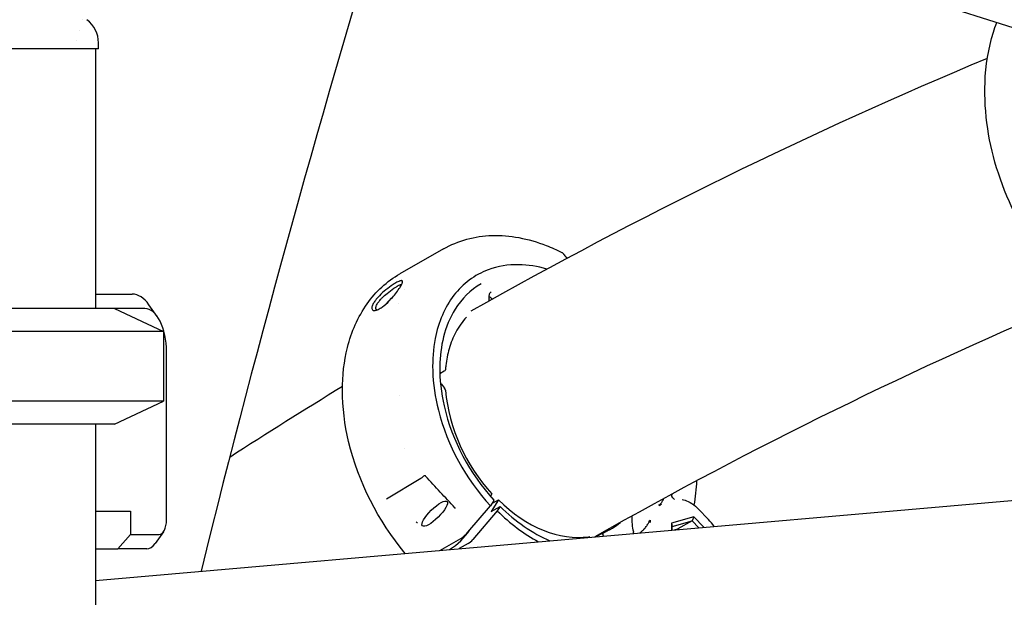
# Model space of a CAD drawing. Units: millimetres. Extents: x 167285 to 251385, y 22776 to 52476.
# Drawn here: x 238211 to 238551, y 31742 to 31942 of the extents above; entities that cross this region are included whole.
import ezdxf

# ---------------------------------------------------------------- set-up
doc = ezdxf.new("R2010")
doc.units = ezdxf.units.MM
doc.header["$LTSCALE"] = 15
doc.layers.add('P001', color=131, linetype='Continuous')

msp = doc.modelspace()

# ---------------------------------------------------------------- linework, layer by layer
at = {"layer": 'P001'}
for p, q in [((238739.8080703419, 31880.03692735502), (238470.3054318448, 31965.56588290641)), ((238232.2457454982, 31941.66141409149), (238232.2364372186, 31941.62910288166)), ((238231.1845153156, 31937.97170071585), (238231.1844143124, 31937.97134897415)), ((238237.9362918973, 31931.62584438938), (238146.9362918973, 31931.62584438938)), ((238230.1509784896, 31934.36670468452), (238230.1509590974, 31934.36663693679)), ((238236.9362918973, 31931.62584438937), (238236.9362918973, 31841.62584438992)), ((238237.9362918973, 31931.62584438938), (238237.9362918973, 31933.59663343613)), ((238357.2880833356, 31862.2952698737), (238342.2241887235, 31853.67960854709)), ((238236.9362918973, 31846.6258443899), (238249.6228253765, 31846.6258443899)), ((238343.8561191699, 31848.17845235111), (238343.856143022, 31848.17845573066)), ((238258.2830794144, 31838.87329310381), (238255.3963280684, 31842.95577600845)), ((238341.6110921955, 31843.27670039168), (238341.6110582075, 31843.2766656506)), ((238374.1000804473, 31845.03746207438), (238373.6697903151, 31845.39990786915)), ((238243.436291897, 31841.62584438991), (238141.436291897, 31841.62584438986)), ((238243.436291897, 31841.62584438991), (238260.436291897, 31833.69861420128)), ((238253.9529523954, 31841.6258443899), (238243.436291897, 31841.6258443899)), ((238260.436291897, 31833.69861420128), (238124.436291897, 31833.69861420122)), ((238260.436291897, 31833.69861420128), (238260.436291897, 31809.55307457855)), ((238261.4529523955, 31768.4258443899), (238261.4529523954, 31826.6258443899)), ((238357.6087061403, 31819.91303517788), (238356.069533052, 31819.03271873957)), ((238356.6087699599, 31815.4532953718), (238357.7272963604, 31814.05646444451)), ((238260.436291897, 31809.55307457855), (238124.436291897, 31809.55307457849)), ((238243.4362918971, 31801.62584438991), (238260.436291897, 31809.55307457855)), ((238342.2041286704, 31811.53677794721), (238342.2040987048, 31811.53666541258)), ((238243.4362918971, 31801.62584438991), (238141.436291897, 31801.62584438986)), ((238236.9362918973, 31801.62584438992), (238236.9362918973, 31646.62584438937)), ((238236.9362918973, 31747.52159231848), (238759.8157344667, 31793.1234936662)), ((238343.9650477359, 31793.02754412236), (238343.9651904182, 31793.0270044194)), ((238349.4748642655, 31782.80967579631), (238337.6450774306, 31775.63064315195)), ((238350.4523890957, 31783.54672459633), (238350.4523872284, 31783.54672295173)), ((238374.7536788078, 31775.13584890273), (238373.5938573427, 31773.33182523543)), ((238373.6312676956, 31776.60945409839), (238374.0657688978, 31777.33728631186)), ((238376.3342496814, 31775.37989784803), (238373.7810316105, 31771.33858029195)), ((238374.0826563442, 31774.09211894766), (238376.3342496814, 31775.37989784803)), ((238236.9362918973, 31771.4258443899), (238248.9529523955, 31771.4258443899)), ((238248.9529523955, 31771.4258443899), (238248.9529523955, 31763.4258443899)), ((238365.7906287004, 31764.18418896226), (238373.5938573424, 31773.33182523704)), ((238375.9415051695, 31771.5895625438), (238367.4758097454, 31761.663191942)), ((238373.7810316105, 31771.33858029195), (238376.9155773266, 31773.13135599824)), ((238376.9155773266, 31773.13135599824), (238375.9415051695, 31771.5895625438)), ((238449.0228952785, 31768.59754868707), (238445.4352264948, 31772.31138733508)), ((238443.9884529041, 31769.50700610602), (238436.294313467, 31767.34732344405)), ((238436.4444420343, 31766.18440400538), (238443.3574505641, 31768.12482954431)), ((238443.3574505641, 31768.12482954431), (238438.467559247, 31765.32809944249)), ((238443.9884529041, 31769.50700610602), (238443.3574505641, 31768.12482954431)), ((238443.3574505641, 31768.12482954431), (238445.674509513, 31765.72628508749)), ((238447.487949293, 31765.88444066832), (238443.9884529041, 31769.50700610602)), ((238260.3963280685, 31764.34336148526), (238257.5095767225, 31760.26087858062)), ((238423.0398793696, 31764.28089220067), (238423.0630208752, 31764.17208381962)), ((238436.294313467, 31767.34732344405), (238436.2845566809, 31764.90735883443)), ((238436.294313467, 31767.34732344405), (238436.4444420343, 31766.18440400538)), ((238436.4393894585, 31764.92086227034), (238436.4444420343, 31766.18440400538)), ((238437.2769675751, 31764.9939099971), (238438.467559247, 31765.32809944249)), ((238438.467559247, 31765.32809944249), (238438.6727965082, 31765.11564446995)), ((238244.6228253765, 31758.42584438989), (238248.9529523955, 31763.4258443899)), ((238248.9529523955, 31763.4258443899), (238258.9529523955, 31763.4258443899)), ((238356.0886050553, 31757.91322677112), (238363.3476653333, 31762.06498211162)), ((238408.0142993492, 31762.44182398842), (238407.9244604854, 31762.52339991299)), ((238412.6219419815, 31764.00417181489), (238410.2278136422, 31762.6348712804)), ((238236.9362918973, 31758.42584438989), (238244.6228253765, 31758.42584438989)), ((238254.6228253765, 31758.42584438989), (238244.6228253765, 31758.42584438989)), ((238365.8467137893, 31760.24985598465), (238362.7819133627, 31758.49697048004))]:
    msp.add_line(p, q, dxfattribs=at)
for points in [[(238340.1221101042, 31991.70795354281), (238340.1221101042, 31991.70795354281, 0.01420151678076345), (238273.4107856677, 31750.70264349626)], [(238233.9157388261, 31941.63653195393, 0.02755948839205827), (238233.9156630875, 31941.63658217579, 0.02328420569680757), (238233.9155521279, 31941.6366405818, 0.01865596162402473), (238233.9153955068, 31941.63670708376, 0.00903723656833331), (238233.9152814658, 31941.6367485121, 0.009256619461699528), (238233.9151282098, 31941.63679808752)], [(238565.2472115329, 31858.70036047977, -0.08845724868167282), (238549.3804015025, 31888.50842557348, -0.08876532710976448), (238544.7513669392, 31919.91884576957, -0.06562914326046654), (238547.6319584354, 31937.30398108387, -0.01615375170852631), (238548.7991360645, 31940.65523796164)], [(238237.9362927802, 31933.59663343613), (238237.9362927802, 31933.59663343613, 0.0004469645099675012), (238237.9362928221, 31933.59668017572)], [(238545.5492547963, 31928.27725096317), (238545.5492547963, 31928.27725096317, 0.02949837143008474), (238366.8477250624, 31840.73054212344)], [(238357.2859571655, 31862.29331685024, -0.1227215765192679), (238374.1153549909, 31866.92454689133, -0.05311810475076469), (238383.4179948509, 31866.19168833374, -0.04746153816338617), (238392.8731431278, 31863.49123415136, -0.02451188049426571), (238398.2452839824, 31861.10273198548)], [(238398.26609447, 31861.091649617, -0.05614410163416455), (238398.5214033021, 31860.91624135371, -0.03472191152885708), (238398.7020880945, 31860.73739373672, -0.02954751033058619), (238398.9060145234, 31860.47553480283, -0.02041066396022693), (238399.0746704653, 31860.20903688973)], [(238399.5766853195, 31859.67536336737), (238399.5766853195, 31859.67536336737, -0.001598103316329246), (238400.2990932121, 31859.16144333143)], [(238393.1168146531, 31855.28979620128, 0.0680589034010629), (238383.3137602791, 31856.8315394967, 0.0931273222752292), (238372.7948427765, 31855.07748456112, 0.1416659988976878), (238360.9550084521, 31846.2497856962, 0.06241451543316812), (238356.9549825102, 31839.39758023235, 0.05415422996990697), (238354.4679961975, 31831.27473901526, 0.05513246523168566), (238353.5981455704, 31820.24541291178, 0.0551565327344867), (238355.5519483213, 31806.46005134835, 0.1238746186814446), (238373.593857342, 31773.33182523467)], [(238344.0828500526, 31756.86616848069, -0.1154489917016179), (238324.4922054748, 31795.63422727016, -0.05749336262256052), (238322.3438515518, 31813.38242499138, -0.06090973195314018), (238324.0931789514, 31828.16887795296, -0.09206881430425058), (238330.8815228327, 31843.28271369311, -0.1089613391034961), (238342.2255782822, 31853.68035382595)], [(238343.0541738576, 31851.19022833879, 0.1707573040457543), (238342.9162620151, 31851.27802379999, 0.08097870565229497), (238342.703307195, 31851.29953231078, 0.02811362283551327), (238342.5679436392, 31851.28544433725, 0.037135737537777), (238342.2460330431, 31851.2064871472, 0.02336078887026789), (238341.8590979555, 31851.06170667254, 0.02348308290911908), (238341.1662297596, 31850.7259817937, 0.02205827619168105), (238339.9023182361, 31849.96722945712, 0.05388724162159871), (238335.1497691743, 31846.07196442219, 0.0313822012851047), (238333.7417822117, 31844.43809721862, 0.03380306204306423), (238333.0347200735, 31843.35536190711, 0.02830557159656206), (238332.7531165537, 31842.76963586357, 0.03827313547992395), (238332.5835696122, 31842.2466213539, 0.03531949452050924), (238332.533385267, 31841.93835704492, 0.04613110362089591), (238332.5334213583, 31841.66605670346, 0.158805420663452), (238332.7232375132, 31841.1936633911)], [(238332.7232375231, 31841.19366338071, 0.1054168215973891), (238332.9427983702, 31841.03616298929, 0.05629252465507817), (238333.1317403372, 31840.97660147386, 0.04470613065054792), (238333.3521428867, 31840.95360033857, 0.05131836283651019), (238333.7368752203, 31840.98791191697, 0.0381196741038028), (238334.1964900244, 31841.11050537307, 0.03138606977521927), (238334.7606556778, 31841.34581352697, 0.02613637407306879), (238335.4318755052, 31841.71849178104, 0.030472297299131), (238336.6826738297, 31842.61371691546, 0.03799567137984626), (238339.2624041331, 31845.06317408478, 0.03639892974501373), (238342.0045657438, 31848.53509766436, 0.02258342457206803), (238342.6748159784, 31849.63726597474, 0.02183117495492147), (238342.9403451781, 31850.182984839, 0.02313449247004525), (238343.056589875, 31850.49195895739, 0.03550900453625767), (238343.122194875, 31850.7540079938, 0.07594196486432091), (238343.1305420314, 31851.01237587289, 0.1354643507624264), (238343.0541738576, 31851.19022833885)], [(238342.7870171997, 31849.85319910309, 0.03181146727072733), (238342.7268160108, 31849.8600728988, 0.02489697988838088), (238342.6596090035, 31849.86023931954, 0.02942143442311232), (238342.545942836, 31849.84807032841, 0.02186611059645095), (238342.4172266002, 31849.82121588891, 0.01672937347177416), (238342.2738833034, 31849.77991998984, 0.01660240972536486), (238342.0607217204, 31849.70281263566, 0.01551049590196582), (238341.7602099923, 31849.57182132663, 0.01531905004665362), (238341.2797377209, 31849.32619927784, 0.005218348204486666), (238341.0537294853, 31849.19957331401)], [(238370.3449105497, 31850.17887720503, 0.1240031634091652), (238361.3557921504, 31841.39569555478, 0.07761108033073581), (238357.34978931, 31831.80076287176, 0.05721983046018318), (238356.0525782429, 31821.70735601141, 0.0606437780260214), (238357.5371298461, 31807.91285261653, 0.129222647760802), (238374.8038311795, 31775.30897728732)], [(238334.1213429921, 31841.28052120499, -0.08996726001981441), (238334.0053689053, 31841.45883249814, -0.07424109650219456), (238333.9458432714, 31841.69092374182, -0.05499276092500455), (238333.9457077291, 31841.96955667849, -0.04073802602074804), (238334.0053937588, 31842.29011318265, -0.03934596875863756), (238334.1787901525, 31842.77475652066, -0.0373565092524237), (238334.5444722861, 31843.45128531029, -0.03324224328606074), (238335.3064520031, 31844.4802193439, -0.01994761501819706), (238336.1458007089, 31845.40313213876, -0.0270961613483412), (238337.7927016907, 31846.90592092363, -0.02788753287652143), (238340.184794464, 31848.66715558221, -0.01294632313483112), (238341.0537294852, 31849.19957331482)], [(238373.8182256814, 31847.37807059858, 0.1055214909290144), (238373.4143767888, 31847.01203438605, 0.06653313466176557), (238373.1926199943, 31846.60289973583, 0.06514871912183587), (238373.0462455558, 31845.99035670521, 0.0668895767954874), (238373.0742431535, 31845.06227514514, 0.01374053297101927), (238373.1148105503, 31844.84653415478)], [(238373.6694008088, 31845.4002584988, 0.04246338562752137), (238373.1533750657, 31845.76565250179, 0.01028640584363675), (238373.0329245657, 31845.83279151694)], [(238374.2668859695, 31844.90593044067), (238374.2668859695, 31844.90593044067, -0.01545016783584982), (238374.100084659, 31845.03746708761)], [(238365.2969529888, 31838.69200286612, 0.06589520616891055), (238361.6071165856, 31833.50230638519, 0.05196281023984134), (238359.2888190408, 31827.74613821774, 0.04166447834638157), (238358.1283071273, 31821.91678499462, 0.008575865335196046), (238357.9926599192, 31820.55217827081)], [(238356.3103912442, 31819.70308325611), (238356.3103912442, 31819.70308325611, 0.07485968669411808), (238356.0561218775, 31819.50188236458)], [(238357.9925712742, 31820.55406979985, -0.0854979459014618), (238357.9192714994, 31820.26802178854, -0.1586904023944088), (238357.5997661717, 31819.91197606772)], [(238357.9929294094, 31813.39704794209), (238357.9929294094, 31813.39704794209, 0.000435999693054569), (238357.9929191952, 31813.39718122198)], [(238350.9202542981, 31783.73922403916), (238350.9202542981, 31783.73922403916, 0.001184105891741872), (238350.9208223437, 31783.73926496531)], [(238351.1594397964, 31783.63948545876, 0.09422174567623602), (238351.0641748606, 31783.71274252242, 0.1019108218893259), (238350.9615565054, 31783.73965362094, 0.03311150362089219), (238350.9209244978, 31783.73927931135)], [(238351.159454676, 31783.63947538346), (238351.159454676, 31783.63947538346, 1078.147403513096), (238351.1594418851, 31783.639489602)], [(238361.299932311, 31772.62451871657), (238361.299932311, 31772.62451871657, -0.004853440420264832), (238351.1594528247, 31783.63947145708)], [(238444.9014643547, 31781.97332112487), (238444.9014643547, 31781.97332112487, -0.0342069736203062), (238444.0198457572, 31773.58082768662)], [(238374.0657693377, 31777.33728657754, 0.02096636247900774), (238374.0875586971, 31777.37713262663, 0.02637119474575753), (238374.1020127707, 31777.41059078889, 0.02976925770357762), (238374.1091583031, 31777.43406824065, 0.03973127750417606), (238374.112149942, 31777.45307689292, 0.05091684502730613), (238374.1117615585, 31777.46779921868, 0.07972550967260016), (238374.1077469236, 31777.48146213492, 0.07175224530242683), (238374.1025791641, 31777.48901370661)], [(238374.7539076451, 31775.13619903586, 0.01567384321236311), (238374.7766908102, 31775.17414734762, 0.0158028877380023), (238374.791211107, 31775.20222302036, 0.01452795134489054), (238374.7997903462, 31775.22165955296, 0.01811770843557597), (238374.8063134235, 31775.23954654754, 0.04383176994965927), (238374.8125450575, 31775.26584818423, 0.04261060785359339), (238374.8134547509, 31775.28151500189, 0.05892245470204354), (238374.8115251995, 31775.29469926449, 0.1165781431721802), (238374.8038311616, 31775.30897727068)], [(238432.0403587083, 31773.29907291324, -0.01052548992322203), (238432.4013850896, 31773.88478172152, -0.003224033425716581), (238432.5740086334, 31774.1487766602, -0.0008837026978991777), (238432.8977225049, 31774.63283532424, 0.003053309465754543), (238433.0465112634, 31774.85841413666, 0.008910656661561942), (238433.2508930413, 31775.18479792688, 0.003743660453152894), (238433.3143960048, 31775.29274850118)], [(238436.3333274898, 31777.25630103545, 0.0502605754813678), (238436.2957483716, 31777.06338423962, 0.09808871407934446), (238436.3279041734, 31776.7511451809)], [(238437.2778486541, 31775.5756857948, -0.05177483815273506), (238437.000639026, 31775.7497436285, -0.112075426597504), (238436.4632506993, 31776.4119691833, -0.04087570167104688), (238436.3279041734, 31776.75114518091)], [(238439.899370744, 31775.5708121492, -0.0580448574265052), (238441.9948426572, 31774.83639415746, -0.0654472246895652), (238444.5372261673, 31773.15804981196, -0.02340344200471758), (238445.4339778104, 31772.31156810288)], [(238361.2999323076, 31772.62451871337), (238361.2999323076, 31772.62451871337, 0.001625780637179131), (238361.3000700482, 31772.62437296673)], [(238361.4262362595, 31772.35273344633, 0.03772909575061808), (238361.3980007432, 31772.45752882098, 0.03959910461942573), (238361.3624432361, 31772.53765393347, 0.05922986142353125), (238361.3055884494, 31772.61843354112, 0.005672982648829799), (238361.3000700505, 31772.6243729689)], [(238361.4264685568, 31772.35071843106), (238361.4264685568, 31772.35071843106, 0.0003365416191423478), (238361.4262378861, 31772.3519442606)], [(238432.0403586192, 31773.29907276129), (238432.0403586192, 31773.29907276129, 0.01905470602802329), (238431.9899861397, 31773.8155700874)], [(238445.434669775, 31772.3108497157), (238445.434669775, 31772.3108497157, 0.0006772548567384764), (238445.4339778104, 31772.31156810288)], [(238348.3848553842, 31767.40634081343, -0.04415027629745143), (238348.3593609609, 31767.41027899938, -0.01875576124202061), (238348.3420372358, 31767.41507095841, -0.01894454462720042), (238348.3167888852, 31767.42415007965, -0.02138817074049178), (238348.2748079037, 31767.44319831701, -0.0197738262369694), (238348.2124533398, 31767.47786686027, -0.02480647179832977), (238348.0913029564, 31767.56033458373, -0.03494821214332076), (238347.8748231231, 31767.7482666891)], [(238427.6896527906, 31766.38422174742, 0.009558446231432878), (238428.0538833468, 31766.9615552473, 0.001941024819725737), (238428.2912187061, 31767.35671537198, -0.003403951789648291), (238428.5942072578, 31767.85783206749, -0.006680387811962624), (238428.7805485784, 31768.15181557521, -0.009592960816485039), (238428.8977872691, 31768.32263461447)], [(238428.3491509901, 31768.04888487404), (238428.3491509901, 31768.04888487404, 0.01519802967927496), (238428.8977872691, 31768.32263461447)], [(238414.4553574977, 31764.92931481286), (238414.4553574977, 31764.92931481286, 0.0006464012042860949), (238414.4532022712, 31764.92777963122)], [(238426.8562653196, 31765.38835566662, 0.0008296292518370914), (238426.6816945097, 31765.22465366004, 0.001632458940260276), (238426.5130717469, 31765.06497818885)]]:
    msp.add_lwpolyline(points, format="xyb", dxfattribs=at)
for centre, radius, start, end in [((238227.8568876699, 31933.58068814678), 10.07946185692551, 0.09090566175383061, 53.05294260747068), ((238400.6191303775, 31861.16064105865), 1.814327112457925, 211.632246562374, 234.9368273478992), ((238355.0555120164, 31828.42673573691), 22.99727142443482, 131.9755022951464, 139.3836789204122), ((238372.1425266489, 31844.62689576557), 0.9967818635731901, 336.3999815499955, 12.72933914809623), ((239195.317611738, 30375.70779642178), 1593.95057145139, 112.7754098486037, 119.5308924112859), ((238334.5451530755, 31841.68613660688), 0.586633481025545, 223.7433333817985, 246.0279542011884), ((238360.2359564997, 31818.345927844), 4.639375453202227, 210.965921933621, 218.5718957365102), ((239161.6761088203, 30435.83916438659), 1614.139871286734, 121.3309831509828, 122.9672083381472), ((238356.7616754057, 31813.28389587344), 1.236619740551978, 5.256918533212573, 38.66240469573258), ((238419.3742254189, 31819.38584719102), 61.67755375309608, 185.5725494531427, 222.7828447655966), ((238345.7171533562, 31788.80942063603), 7.079436906171244, 302.0925101008899, 311.9800295126647), ((238350.9823276362, 31782.92290674476), 0.8186099095630714, 94.34844235282615, 130.3481823362955), ((238429.2066530904, 31777.62242371823), 4.722386946056088, 330.4405892445429, 338.3538242713532), ((238438.4153067796, 31766.1241993051), 9.597883717172222, 125.6025414079653, 131.6214151132477), ((238441.7540662206, 31768.66180585766), 19.22012471654062, 176.5413130606708, 193.1754490153548), ((238433.1684407736, 31767.44435677987), 4.360058620201339, 168.3789071403342, 178.4263820976603), ((238433.4423641928, 31753.55387428012), 21.65791053116683, 35.70377255218674, 43.99568099850082), ((238347.1202304203, 31778.07418275471), 23.36972327121267, 301.7417040087792, 325.9917660706913), ((238357.8907058581, 31770.81545729357), 10.31338317458437, 301.9484340246732, 319.9896097127042), ((238402.5170421849, 31781.72623205472), 20.60713332008896, 303.8541812861079, 305.3957417670903), ((238412.3008328298, 31768.17898269655), 3.898578861368252, 303.7501464677333, 312.5895506445069), ((238422.2956159504, 31770.05156299677), 6.522654771831846, 314.3629675327631, 325.7886837771583)]:
    msp.add_arc(centre, radius, start, end, dxfattribs=at)
for centre, major_axis, ratio, start_param, end_param in [((238249.6228253765, 31826.6258443899), (2.612458272435725e-12, 20.00000000000028), 0.500000000000084, -0.6154797086691234, 1.113775738303957e-12), ((238253.9529523954, 31826.6258443899), (-7.396814727288366e-13, 14.99999999999915), 0.5000000000001421, -1.570796326794163, 6.59472476627343e-13), ((238354.3026226623, 31770.61287147918), (-4.274185953483027, -4.211241830986716), 0.2813686489758395, 1.570796326795231, 7.853981633974818), ((238392.9825723978, 31804.37402465007), (22.34134468012782, -39.06231326846995), 0.6916813838905017, -1.185729990534226, -0.2609789772578868), ((238396.117118114, 31806.16680035637), (26.79968473078708, -46.85741431810478), 0.6916813805729723, 0.5830402257098211, 0.5862218519967701), ((238396.117118114, 31806.16680035636), (26.79968412961621, -46.85741489404585), 0.6916813838905705, -1.191277852679532, -0.8311978458156482), ((238396.117118114, 31806.16680035636), (25.5684278004698, -44.70464740725635), 0.6916813838908528, -1.189939166491074, -0.7401777541862407), ((238258.9529523955, 31768.4258443899), (-4.883032907306712e-12, 4.999999999999717), 0.4999999999995735, 3.141592653588976, 4.712388980385338), ((238392.9825723978, 31804.37402465007), (22.34134468011273, -39.06231326847185), 0.6916813838928288, -0.09529734105665266, 0.1283723139150839), ((238421.5561106356, 31764.27837702131), (-0.9929486524570413, 1.736102811914405), 0.6916813838933148, 4.053592204236877, 4.278717643978734), ((238396.117118114, 31806.16680035636), (25.56842780028357, -44.70464740743892), 0.6916813839030176, 0.1219547684911149, 0.1686530681118938), ((238366.6321276682, 31761.49304576376), (-1.438532103952967, -1.389843596917258), 0.248813712413708, 0.7752659256503462, 1.941681823141571), ((238407.7582265117, 31762.18350631763), (-0.2482371630987299, 0.4340257029876697), 0.6916813838846616, -1.131803037177372, -0.2609789772139257), ((238412.8701791446, 31763.5701461119), (-0.2482371631148363, 0.4340257029819996), 0.69168138389313, -0.09529734105818966, 1.293969892819398), ((238410.3738239592, 31763.24434599826), (1.489422978664086, -2.604154217938996), 0.691681383883985, 1.052239151912484, 1.293969892833132), ((238254.6228253765, 31768.42584438989), (3.135757665795043e-12, 9.999999999999433), 0.5000000000006439, 3.141592653591557, 3.757072362261499)]:
    msp.add_ellipse(centre, major_axis=major_axis, ratio=ratio, start_param=start_param, end_param=end_param, dxfattribs=at)

doc.saveas('drawing.dxf')
